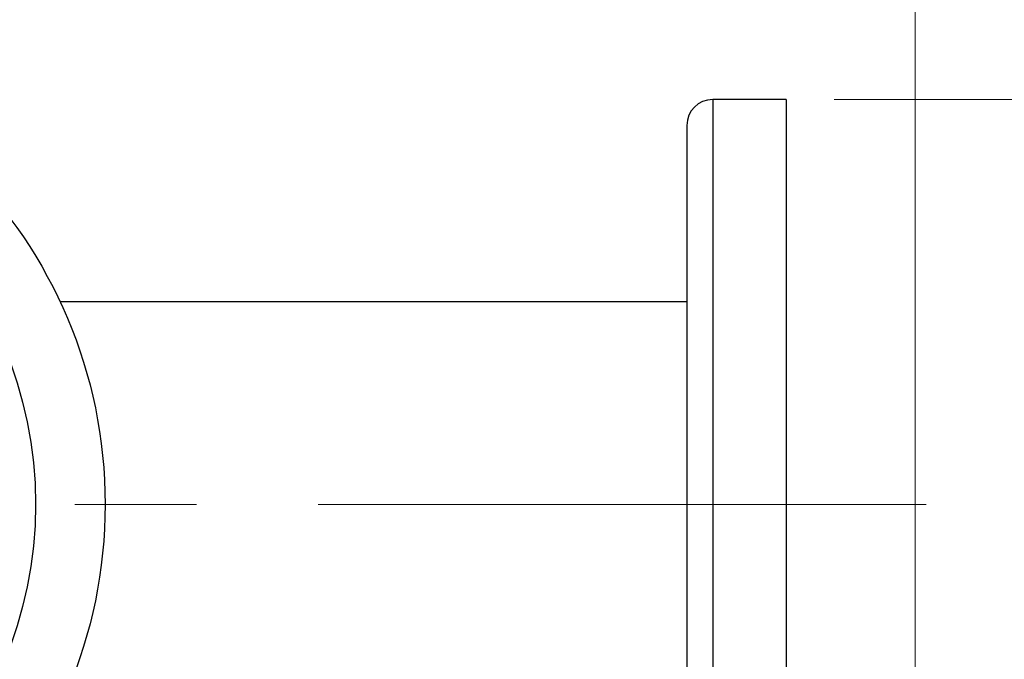
# Model space of a CAD drawing. Units: millimetres. Extents: x 5 to 415, y 5 to 292.
# Drawn here: x 124 to 145, y 264 to 277 of the extents above; entities that cross this region are included whole.
import ezdxf

# ---------------------------------------------------------------- set-up
doc = ezdxf.new("R2010")
doc.units = ezdxf.units.MM
doc.linetypes.add('CENTERX2', pattern=[20.32, 12.7, -2.54, 2.54, -2.54])
doc.styles.add('SLDTEXTSTYLE1', font='TXT', dxfattribs={"width": 0.75})
doc.dimstyles.new('SLDDIMSTYLE0', dxfattribs={"dimtxt": 3.5, "dimasz": 3.302, "dimexe": 0, "dimexo": 0.0625, "dimgap": 0.875, "dimtad": 2, "dimdec": 0, "dimlfac": 13, "dimrnd": 1e-09, "dimzin": 12, "dimdsep": 46, "dimtxsty": 'SLDTEXTSTYLE1', "dimsah": 1, "dimcen": 0.09, "dimadec": 0, "dimazin": 3, "dimtfac": 1, "dimtdec": 0, "dimtofl": 0, "dimtmove": 0, "dimatfit": 3, "dimfxl": 0, "dimfrac": 2, "dimtolj": 1, "dimtzin": 12, "dimarcsym": 0})
doc.dimstyles.new('SLDDIMSTYLE2', dxfattribs={"dimtxt": 3.5, "dimasz": 3.302, "dimexe": 0, "dimexo": 0.0625, "dimgap": 0.875, "dimtad": 2, "dimlfac": 13, "dimrnd": 1e-09, "dimzin": 12, "dimdsep": 46, "dimtxsty": 'SLDTEXTSTYLE1', "dimsah": 1, "dimcen": 0.09, "dimadec": 0, "dimazin": 3, "dimtfac": 1, "dimtofl": 0, "dimtmove": 0, "dimatfit": 3, "dimfxl": 0, "dimfrac": 2, "dimtolj": 1, "dimtzin": 12, "dimarcsym": 0})

# ---------------------------------------------------------------- blocks, each defined once
blk = doc.blocks.new('_D_8')
at = {"color": 7, "linetype": 'Continuous', "lineweight": 0}
for p, q in [((141.493, 275.436), (160.934, 275.436)), ((159.934, 192.889), (159.934, 275.436)), ((141.493, 192.889), (160.934, 192.889))]:
    blk.add_line(p, q, dxfattribs=at)
at = {"color": 7, "linetype": 'Continuous', "lineweight": 18}
for points in [[(159.934, 275.436), (159.426, 272.134), (160.442, 272.134)], [(159.934, 192.889), (160.442, 196.191), (159.426, 196.191)]]:
    blk.add_solid(points, dxfattribs=at)
at = {"color": 7, "linetype": 'Continuous', "lineweight": 18, "insert": (155.422, 227.056), "char_height": 3.5, "attachment_point": 1, "rotation": 90, "style": 'SLDTEXTSTYLE1'}
blk.add_mtext('1073', dxfattribs=at)
blk = doc.blocks.new('_D_9')
at = {"color": 7, "linetype": 'Continuous', "lineweight": 0}
for p, q in [((60.878, 255.082), (60.878, 281.963)), ((143.185, 255.082), (143.185, 281.963)), ((60.878, 280.963), (143.185, 280.963))]:
    blk.add_line(p, q, dxfattribs=at)
at = {"color": 7, "linetype": 'Continuous', "lineweight": 18}
for points in [[(60.878, 280.963), (64.18, 280.455), (64.18, 281.471)], [(143.185, 280.963), (139.883, 281.471), (139.883, 280.455)]]:
    blk.add_solid(points, dxfattribs=at)
at = {"color": 7, "linetype": 'Continuous', "lineweight": 18, "insert": (95.866, 285.475), "char_height": 3.5, "attachment_point": 1, "style": 'SLDTEXTSTYLE1'}
blk.add_mtext('1070', dxfattribs=at)

msp = doc.modelspace()

# ---------------------------------------------------------------- linework, layer by layer
at = {"color": 7, "linetype": 'Continuous', "lineweight": 25}
for p, q in [((140.4928874, 275.4355739), (138.95442586, 275.4355739)), ((140.4928874, 275.4355739), (140.4928874, 258.51249698)), ((138.41596432, 274.89711236), (138.41596432, 259.05095852)), ((138.41596432, 271.20480467), (125.32305585, 271.20480467))]:
    msp.add_line(p, q, dxfattribs=at)
at = {"color": 8, "linetype": 'Continuous', "lineweight": 25}
msp.add_line((138.95442586, 275.4355739), (138.95442586, 258.51249698), dxfattribs=at)
at = {"color": 7, "linetype": 'CENTERX2', "lineweight": 18}
msp.add_line((143.413001, 266.97403544), (59.3333123, 266.97403544), dxfattribs=at)
at = {"color": 7, "linetype": 'Continuous', "lineweight": 25}
for radius in [10, 8.54700855]:
    msp.add_circle((116.26211816, 266.97403544), radius, dxfattribs=at)
msp.add_arc((138.95442586, 274.89711236), 0.53846154, 90, 180, dxfattribs=at)

# ---------------------------------------------------------------- dimensions: what is measured, and where the dimension line sits
at = {"color": 7, "linetype": 'Continuous', "lineweight": 18}
dim = msp.add_linear_dim(base=(143.18519509, 280.96296529), p1=(60.87750278, 254.08172775), p2=(143.18519509, 254.08172775), dimstyle='SLDDIMSTYLE2', dxfattribs=at)
dim.commit()
dim.dimension.update_dxf_attribs({"geometry": '_D_9', "text_midpoint": (101.03848474, 280.96296529), "dimtype": 160})
dim = msp.add_linear_dim(base=(159.93360424, 275.4355739), p1=(140.4928874, 192.88942006), p2=(140.4928874, 275.4355739), angle=90, dimstyle='SLDDIMSTYLE0', dxfattribs=at)
dim.commit()
dim.dimension.update_dxf_attribs({"geometry": '_D_8', "text_midpoint": (159.93360424, 232.22829337), "dimtype": 160})

doc.saveas('drawing.dxf')
